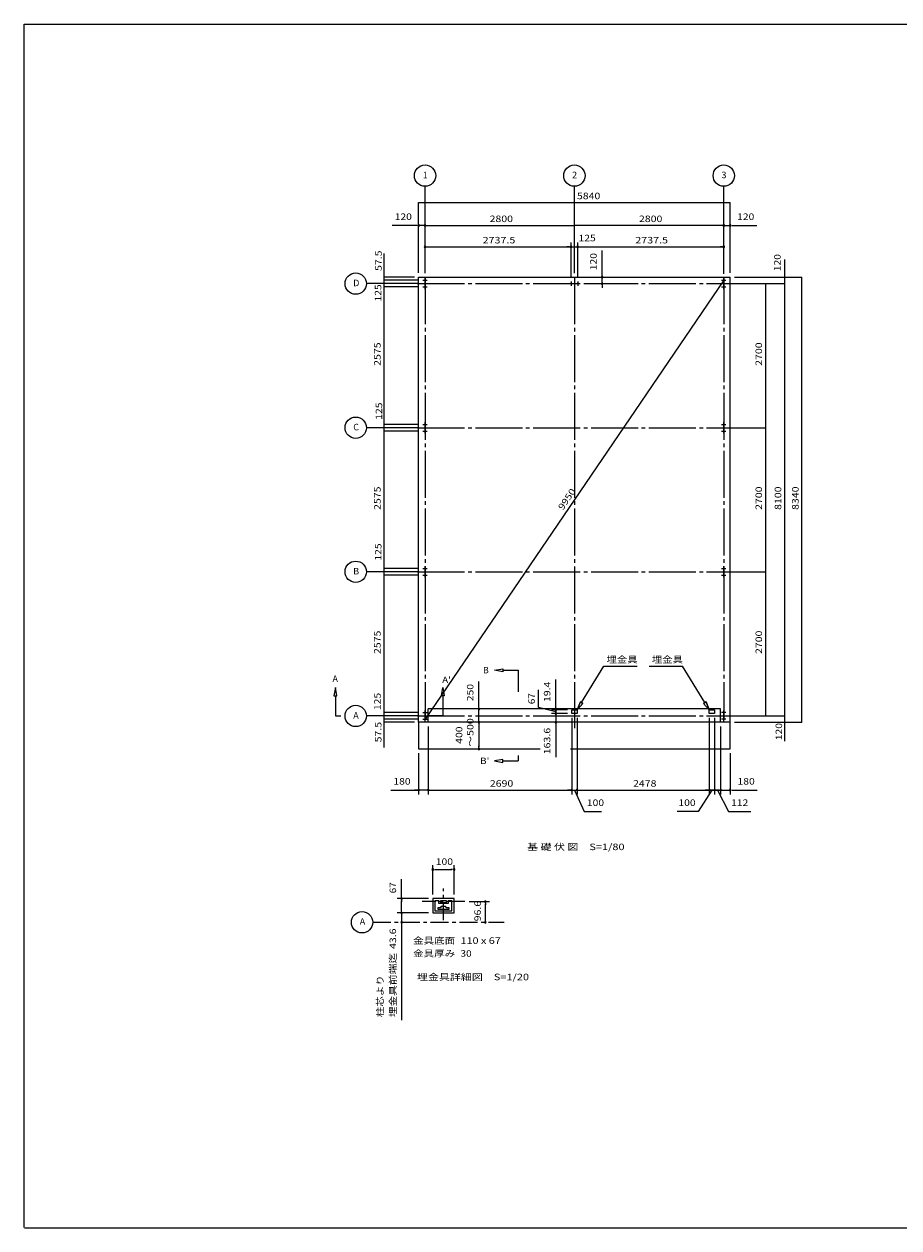
# Model space of a CAD drawing. Units: millimetres. Extents: x 400 to 33200, y 362 to 23385.
# Drawn here: x 400 to 16800, y 828 to 23385 of the extents above; entities that cross this region are included whole.
import ezdxf

# ---------------------------------------------------------------- set-up
doc = ezdxf.new("R2010")
doc.units = ezdxf.units.MM
doc.header["$LTSCALE"] = 80
doc.linetypes.add('JWW_CENTER1', pattern=[6.773333, 4.233333, -0.846667, 0.846667, -0.846667])
doc.linetypes.add('JWW_CENTER2', pattern=[13.546667, 11.006667, -0.846667, 0.846667, -0.846667])
for name, color, linetype in [('0-0', 7, 'Continuous'), ('0-1', 7, 'Continuous'), ('0-2', 7, 'Continuous'), ('0-3', 7, 'Continuous'), ('0-5', 7, 'Continuous'), ('0-6', 7, 'Continuous'), ('0-E', 7, 'Continuous'), ('WAKUSEN-01', 50, 'Continuous')]:
    doc.layers.add(name, color=color, linetype=linetype)
doc.styles.add('ＭＳ ゴシック', font='txt', dxfattribs={"height": 1})

msp = doc.modelspace()

# ---------------------------------------------------------------- linework, layer by layer
at = {"layer": '0-0', "color": 120, "linetype": 'Continuous', "lineweight": 5}
for p, q in [((7917, 18715), (7917, 20345)), ((10717, 18715), (10717, 20345)), ((13517, 18715), (13517, 20345)), ((7797, 19692), (7797, 20041)), ((7797, 20041), (13637, 20041)), ((13637, 19692), (13637, 20041)), ((7797, 18722), (7797, 19692)), ((7917, 18752), (7917, 19692)), ((7917, 18752), (7917, 19692)), ((13517, 18705), (13517, 19692)), ((13517, 18705), (13517, 19692)), ((13637, 18722), (13637, 19692)), ((7757, 19612), (7298, 19612)), ((7767, 19612), (7737, 19612)), ((7917, 19612), (7797, 19612)), ((7917, 19612), (10717, 19612)), ((7947, 19612), (7977, 19612)), ((7947, 19612), (7977, 19612)), ((7957, 19612), (7997, 19612)), ((13517, 19612), (10717, 19612)), ((13477, 19612), (13437, 19612)), ((13487, 19612), (13457, 19612)), ((13487, 19612), (13457, 19612)), ((13517, 19612), (13637, 19612)), ((13667, 19612), (13697, 19612)), ((13677, 19612), (14136, 19612)), ((13707, 19612), (14080, 19612)), ((7917, 18832), (7917, 19292)), ((7917, 19212), (10654, 19212)), ((7947, 19212), (7977, 19212)), ((10614, 19212), (10574, 19212)), ((10624, 19212), (10594, 19212)), ((10624, 19212), (10594, 19212)), ((10654, 18642), (10654, 19292)), ((10654, 18642), (10654, 19292)), ((10654, 19212), (10779, 19212)), ((10779, 18642), (10779, 19292)), ((10779, 18642), (10779, 19292)), ((10779, 19212), (13517, 19212)), ((10809, 19212), (10839, 19212)), ((10809, 19212), (10839, 19212)), ((10819, 19212), (10859, 19212)), ((13487, 19212), (13457, 19212)), ((13517, 18785), (13517, 19292)), ((11237, 18682), (11237, 19142)), ((7777, 18522), (6817, 18522)), ((7717, 18642), (7147, 18642)), ((7797, 18585), (7147, 18585)), ((7797, 18585), (7147, 18585)), ((13517, 18585), (7917, 10360)), ((10899, 18522), (11317, 18522)), ((10989, 18642), (11317, 18642)), ((11237, 18672), (11237, 18702)), ((11237, 18522), (11237, 18642)), ((13617, 18522), (14657, 18522)), ((13637, 18522), (14657, 18522)), ((13717, 18642), (14657, 18642)), ((14297, 18522), (14297, 15822)), ((14657, 18642), (14981, 18642)), ((14657, 18522), (14657, 10422)), ((14981, 10302), (14981, 18642)), ((7797, 18460), (7147, 18460)), ((7797, 18460), (7147, 18460)), ((7147, 18460), (7147, 15885)), ((11237, 18492), (11237, 18462)), ((11237, 18482), (11237, 18442)), ((7777, 15822), (6817, 15822)), ((7797, 15885), (7147, 15885)), ((7797, 15885), (7147, 15885)), ((13617, 15822), (14297, 15822)), ((14297, 15822), (14297, 13122)), ((7797, 15760), (7147, 15760)), ((7797, 15760), (7147, 15760)), ((7147, 15760), (7147, 13185)), ((7777, 13122), (6817, 13122)), ((7797, 13185), (7147, 13185)), ((7797, 13185), (7147, 13185)), ((13617, 13122), (14297, 13122)), ((14297, 13122), (14297, 10422)), ((7797, 13060), (7147, 13060)), ((7797, 13060), (7147, 13060)), ((7147, 13060), (7147, 10485)), ((8927, 10592), (8927, 11067)), ((8927, 10582), (8927, 10612)), ((7777, 10422), (6817, 10422)), ((7797, 10485), (7147, 10485)), ((7797, 10485), (7147, 10485)), ((8927, 10302), (8927, 10552)), ((13617, 10422), (14657, 10422)), ((13637, 10422), (14657, 10422)), ((7797, 10360), (7147, 10360)), ((7797, 10360), (7147, 10360)), ((7717, 10302), (7147, 10302)), ((7977, 10222), (7977, 8952)), ((7977, 10222), (7977, 8952)), ((8927, 10272), (8927, 10242)), ((8927, 10272), (8927, 10242)), ((8927, 10262), (8927, 9842)), ((8927, 10262), (8927, 10222)), ((13457, 10222), (13457, 8952)), ((13457, 10222), (13457, 8952)), ((13457, 10222), (13457, 9032)), ((13717, 10302), (14657, 10302)), ((14657, 10302), (14981, 10302)), ((7797, 9722), (7797, 8952)), ((7977, 9722), (7977, 9032)), ((8927, 9832), (8927, 9862)), ((13457, 9722), (13457, 9032)), ((13637, 9722), (13637, 8952)), ((7274, 9032), (7797, 9032)), ((7757, 9032), (7717, 9032)), ((7767, 9032), (7737, 9032)), ((7977, 9032), (7797, 9032)), ((7977, 9032), (7797, 9032)), ((7977, 9032), (10667, 9032)), ((8007, 9032), (8037, 9032)), ((8007, 9032), (8037, 9032)), ((8017, 9032), (8057, 9032)), ((10767, 9032), (13245, 9032)), ((13345, 9032), (13457, 9032)), ((13345, 9032), (13457, 9032)), ((13375, 9032), (13405, 9032)), ((13417, 9032), (13377, 9032)), ((13385, 9032), (13425, 9032)), ((13427, 9032), (13397, 9032)), ((13457, 9032), (13637, 9032)), ((13487, 9032), (13517, 9032)), ((13497, 9032), (13537, 9032)), ((13667, 9032), (13697, 9032)), ((13677, 9032), (14143, 9032))]:
    msp.add_line(p, q, dxfattribs=at)
at = {"layer": '0-0', "color": 92, "linetype": 'Continuous', "lineweight": 5}
for p, q in [((7797, 18642), (13637, 18642)), ((7797, 10302), (7797, 18642)), ((13637, 10322), (13637, 18642)), ((13637, 10302), (13637, 16842)), ((7977, 10302), (7977, 10552)), ((13457, 10302), (13457, 10552)), ((7797, 10302), (7797, 9802)), ((13637, 10302), (7797, 10302)), ((13637, 9802), (13637, 10302)), ((7797, 9802), (10076, 9802)), ((10642, 9802), (13637, 9802))]:
    msp.add_line(p, q, dxfattribs=at)
at = {"layer": '0-0', "color": 200, "linetype": 'Continuous', "lineweight": 13}
for p, q in [((7877, 18585), (7957, 18585)), ((7917, 18420), (7917, 18625)), ((10614, 18522), (10819, 18522)), ((10654, 18562), (10654, 18482)), ((10779, 18562), (10779, 18482)), ((13477, 18585), (13557, 18585)), ((13517, 18420), (13517, 18625)), ((7877, 18460), (7957, 18460)), ((13477, 18460), (13557, 18460)), ((7877, 15885), (7957, 15885)), ((7917, 15720), (7917, 15925)), ((13477, 15885), (13557, 15885)), ((13517, 15720), (13517, 15925)), ((7877, 15760), (7957, 15760)), ((13477, 15760), (13557, 15760)), ((7877, 13185), (7957, 13185)), ((7917, 13020), (7917, 13225)), ((13477, 13185), (13557, 13185)), ((13517, 13020), (13517, 13225)), ((7877, 13060), (7957, 13060)), ((13477, 13060), (13557, 13060)), ((9216, 11276), (9376, 11303)), ((9376, 11303), (9376, 11250)), ((9376, 11250), (9216, 11276)), ((9376, 11276), (9664, 11276)), ((9664, 11276), (9664, 10872)), ((6236, 10956), (6209, 10796)), ((6262, 10796), (6236, 10956)), ((8224, 10796), (8251, 10956)), ((8251, 10956), (8277, 10796)), ((6209, 10796), (6262, 10796)), ((6236, 10796), (6236, 10422)), ((8277, 10796), (8224, 10796)), ((8251, 10796), (8251, 10422)), ((6236, 10422), (6337, 10422)), ((7877, 10485), (7957, 10485)), ((7917, 10320), (7917, 10525)), ((8251, 10422), (7984, 10422)), ((13557, 10485), (13477, 10485)), ((13517, 10320), (13517, 10525)), ((7877, 10360), (7957, 10360)), ((13557, 10360), (13477, 10360)), ((9376, 9603), (9216, 9577)), ((9216, 9577), (9376, 9550)), ((9376, 9550), (9376, 9603)), ((9376, 9577), (9664, 9577)), ((9664, 9678), (9664, 9577))]:
    msp.add_line(p, q, dxfattribs=at)
at = {"layer": '0-0', "color": 120, "linetype": 'Continuous', "lineweight": 5, "const_width": 8}
for points in [[(7801, 20041, 0.414214), (7797, 20045, 0.414214), (7793, 20041, 0.414214), (7797, 20037, 0.414214)], [(13641, 20041, 0.414214), (13637, 20045, 0.414214), (13633, 20041, 0.414214), (13637, 20037, 0.414214)], [(7921, 19612, 0.414214), (7917, 19616, 0.414214), (7913, 19612, 0.414214), (7917, 19608, 0.414214)], [(10721, 19612, 0.414214), (10717, 19616, 0.414214), (10713, 19612, 0.414214), (10717, 19608, 0.414214)], [(13521, 19612, 0.414214), (13517, 19616, 0.414214), (13513, 19612, 0.414214), (13517, 19608, 0.414214)], [(7921, 19212, 0.414214), (7917, 19216, 0.414214), (7913, 19212, 0.414214), (7917, 19208, 0.414214)], [(10658, 19212, 0.414214), (10654, 19216, 0.414214), (10650, 19212, 0.414214), (10654, 19208, 0.414214)], [(10783, 19212, 0.414214), (10779, 19216, 0.414214), (10775, 19212, 0.414214), (10779, 19208, 0.414214)], [(13521, 19212, 0.414214), (13517, 19216, 0.414214), (13513, 19212, 0.414214), (13517, 19208, 0.414214)], [(13521, 18585, 0.414214), (13517, 18589, 0.414214), (13513, 18585, 0.414214), (13517, 18581, 0.414214)], [(14301, 18522, 0.414214), (14297, 18526, 0.414214), (14293, 18522, 0.414214), (14297, 18518, 0.414214)], [(14661, 18522, 0.414214), (14657, 18526, 0.414214), (14653, 18522, 0.414214), (14657, 18518, 0.414214)], [(14985, 18642, 0.414214), (14981, 18646, 0.414214), (14977, 18642, 0.414214), (14981, 18638, 0.414214)], [(7151, 18460, 0.414214), (7147, 18464, 0.414214), (7143, 18460, 0.414214), (7147, 18456, 0.414214)], [(7151, 15885, 0.414214), (7147, 15889, 0.414214), (7143, 15885, 0.414214), (7147, 15881, 0.414214)], [(7151, 15885, 0.414214), (7147, 15889, 0.414214), (7143, 15885, 0.414214), (7147, 15881, 0.414214)], [(14301, 15822, 0.414214), (14297, 15826, 0.414214), (14293, 15822, 0.414214), (14297, 15818, 0.414214)], [(7151, 15760, 0.414214), (7147, 15764, 0.414214), (7143, 15760, 0.414214), (7147, 15756, 0.414214)], [(7151, 15760, 0.414214), (7147, 15764, 0.414214), (7143, 15760, 0.414214), (7147, 15756, 0.414214)], [(7151, 13185, 0.414214), (7147, 13189, 0.414214), (7143, 13185, 0.414214), (7147, 13181, 0.414214)], [(7151, 13185, 0.414214), (7147, 13189, 0.414214), (7143, 13185, 0.414214), (7147, 13181, 0.414214)], [(14301, 13122, 0.414214), (14297, 13126, 0.414214), (14293, 13122, 0.414214), (14297, 13118, 0.414214)], [(7151, 13060, 0.414214), (7147, 13064, 0.414214), (7143, 13060, 0.414214), (7147, 13056, 0.414214)], [(7151, 13060, 0.414214), (7147, 13064, 0.414214), (7143, 13060, 0.414214), (7147, 13056, 0.414214)], [(7151, 10485, 0.414214), (7147, 10489, 0.414214), (7143, 10485, 0.414214), (7147, 10481, 0.414214)], [(7151, 10485, 0.414214), (7147, 10489, 0.414214), (7143, 10485, 0.414214), (7147, 10481, 0.414214)], [(7151, 10485, 0.414214), (7147, 10489, 0.414214), (7143, 10485, 0.414214), (7147, 10481, 0.414214)], [(14301, 10422, 0.414214), (14297, 10426, 0.414214), (14293, 10422, 0.414214), (14297, 10418, 0.414214)], [(14301, 10422, 0.414214), (14297, 10426, 0.414214), (14293, 10422, 0.414214), (14297, 10418, 0.414214)], [(14301, 10422, 0.414214), (14297, 10426, 0.414214), (14293, 10422, 0.414214), (14297, 10418, 0.414214)], [(14301, 10422, 0.414214), (14297, 10426, 0.414214), (14293, 10422, 0.414214), (14297, 10418, 0.414214)], [(14301, 10422, 0.414214), (14297, 10426, 0.414214), (14293, 10422, 0.414214), (14297, 10418, 0.414214)], [(14301, 10422, 0.414214), (14297, 10426, 0.414214), (14293, 10422, 0.414214), (14297, 10418, 0.414214)], [(14301, 10422, 0.414214), (14297, 10426, 0.414214), (14293, 10422, 0.414214), (14297, 10418, 0.414214)], [(14301, 10422, 0.414214), (14297, 10426, 0.414214), (14293, 10422, 0.414214), (14297, 10418, 0.414214)], [(14301, 10422, 0.414214), (14297, 10426, 0.414214), (14293, 10422, 0.414214), (14297, 10418, 0.414214)], [(14661, 10422, 0.414214), (14657, 10426, 0.414214), (14653, 10422, 0.414214), (14657, 10418, 0.414214)], [(7921, 10360, 0.414214), (7917, 10364, 0.414214), (7913, 10360, 0.414214), (7917, 10356, 0.414214)], [(7921, 10360, 0.414214), (7917, 10364, 0.414214), (7913, 10360, 0.414214), (7917, 10356, 0.414214)], [(7921, 10360, 0.414214), (7917, 10364, 0.414214), (7913, 10360, 0.414214), (7917, 10356, 0.414214)], [(7921, 10360, 0.414214), (7917, 10364, 0.414214), (7913, 10360, 0.414214), (7917, 10356, 0.414214)], [(7921, 10360, 0.414214), (7917, 10364, 0.414214), (7913, 10360, 0.414214), (7917, 10356, 0.414214)], [(7921, 10360, 0.414214), (7917, 10364, 0.414214), (7913, 10360, 0.414214), (7917, 10356, 0.414214)], [(7921, 10360, 0.414214), (7917, 10364, 0.414214), (7913, 10360, 0.414214), (7917, 10356, 0.414214)], [(7921, 10360, 0.414214), (7917, 10364, 0.414214), (7913, 10360, 0.414214), (7917, 10356, 0.414214)], [(7921, 10360, 0.414214), (7917, 10364, 0.414214), (7913, 10360, 0.414214), (7917, 10356, 0.414214)], [(7921, 10360, 0.414214), (7917, 10364, 0.414214), (7913, 10360, 0.414214), (7917, 10356, 0.414214)], [(7921, 10360, 0.414214), (7917, 10364, 0.414214), (7913, 10360, 0.414214), (7917, 10356, 0.414214)], [(7921, 10360, 0.414214), (7917, 10364, 0.414214), (7913, 10360, 0.414214), (7917, 10356, 0.414214)], [(14985, 10302, 0.414214), (14981, 10306, 0.414214), (14977, 10302, 0.414214), (14981, 10298, 0.414214)], [(7981, 9032, 0.414214), (7977, 9036, 0.414214), (7973, 9032, 0.414214), (7977, 9028, 0.414214)], [(10671, 9032, 0.414214), (10667, 9036, 0.414214), (10663, 9032, 0.414214), (10667, 9028, 0.414214)], [(10771, 9032, 0.414214), (10767, 9036, 0.414214), (10763, 9032, 0.414214), (10767, 9028, 0.414214)], [(13249, 9032, 0.414214), (13245, 9036, 0.414214), (13241, 9032, 0.414214), (13245, 9028, 0.414214)], [(13461, 9032, 0.414214), (13457, 9036, 0.414214), (13453, 9032, 0.414214), (13457, 9028, 0.414214)], [(13461, 9032, 0.414214), (13457, 9036, 0.414214), (13453, 9032, 0.414214), (13457, 9028, 0.414214)]]:
    msp.add_lwpolyline(points, format="xyb", close=True, dxfattribs=at)
at = {"layer": '0-0', "color": 120, "linetype": 'Continuous', "lineweight": 5}
for centre in [(7917, 20545), (10717, 20545), (13517, 20545), (6617, 18522), (6617, 15822), (6617, 13122), (6617, 10422)]:
    msp.add_circle(centre, 200, dxfattribs=at)
for centre, start, end in [((7797, 19612), 0, 180), ((7917, 19612), 0, 180), ((7917, 19612), 0, 180), ((13517, 19612), 0, 180), ((13517, 19612), 0, 180), ((13637, 19612), 0, 180), ((7797, 19612), 180, 0), ((7917, 19612), 180, 0), ((7917, 19612), 180, 0), ((13517, 19612), 180, 0), ((13517, 19612), 180, 0), ((13637, 19612), 180, 0), ((7917, 19212), 0, 180), ((7917, 19212), 180, 0), ((10654, 19212), 0, 180), ((10654, 19212), 0, 180), ((10654, 19212), 180, 0), ((10654, 19212), 180, 0), ((10779, 19212), 0, 180), ((10779, 19212), 0, 180), ((10779, 19212), 180, 0), ((10779, 19212), 180, 0), ((13517, 19212), 0, 180), ((13517, 19212), 180, 0), ((11237, 18642), 90, 270), ((11237, 18522), 90, 270), ((11237, 18642), 270, 90), ((11237, 18522), 270, 90), ((8927, 10552), 90, 270), ((8927, 10552), 270, 90), ((8927, 10302), 90, 270), ((8927, 10302), 90, 270), ((8927, 10302), 270, 90), ((8927, 10302), 270, 90), ((8927, 9802), 90, 270), ((8927, 9802), 270, 90), ((7797, 9032), 0, 180), ((7797, 9032), 180, 0), ((7977, 9032), 0, 180), ((7977, 9032), 0, 180), ((7977, 9032), 180, 0), ((7977, 9032), 180, 0), ((13457, 9032), 0, 180), ((13457, 9032), 0, 180), ((13457, 9032), 180, 0), ((13457, 9032), 180, 0), ((13637, 9032), 0, 180), ((13637, 9032), 180, 0)]:
    msp.add_arc(centre, 15, start, end, dxfattribs=at)
at = {"layer": '0-0', "color": 7, "linetype": 'Continuous', "lineweight": 5}
for centre, start, end in [((7917, 18585), 90, 270), ((7917, 18585), 270, 90), ((10654, 18522), 0, 180), ((10654, 18522), 180, 0), ((10779, 18522), 0, 180), ((10779, 18522), 180, 0), ((13517, 18585), 90, 270), ((13517, 18585), 270, 90), ((7917, 18460), 90, 270), ((7917, 18460), 270, 90), ((13517, 18460), 90, 270), ((13517, 18460), 270, 90), ((7917, 15885), 90, 270), ((7917, 15885), 270, 90), ((13517, 15885), 90, 270), ((13517, 15885), 270, 90), ((7917, 15760), 90, 270), ((7917, 15760), 270, 90), ((13517, 15760), 90, 270), ((13517, 15760), 270, 90), ((7917, 13185), 90, 270), ((7917, 13185), 270, 90), ((13517, 13185), 90, 270), ((13517, 13185), 270, 90), ((7917, 13060), 90, 270), ((7917, 13060), 270, 90), ((13517, 13060), 90, 270), ((13517, 13060), 270, 90), ((7917, 10485), 90, 270), ((7917, 10485), 270, 90), ((13517, 10485), 90, 270), ((13517, 10485), 270, 90), ((7917, 10360), 90, 270), ((7917, 10360), 270, 90), ((13517, 10360), 90, 270), ((13517, 10360), 270, 90)]:
    msp.add_arc(centre, 10, start, end, dxfattribs=at)
at = {"layer": '0-1', "color": 120, "linetype": 'Continuous', "lineweight": 5}
for p, q in [((7147, 19085), (7147, 18585)), ((14657, 18975), (14657, 18522)), ((7147, 18585), (7147, 18460)), ((7147, 15885), (7147, 15760)), ((7147, 13185), (7147, 13060)), ((7147, 10485), (7147, 9833)), ((14657, 10422), (14657, 9946)), ((7147, 10360), (7147, 10302))]:
    msp.add_line(p, q, dxfattribs=at)
at = {"layer": '0-1', "color": 7, "linetype": 'JWW_CENTER2', "lineweight": 5}
for p, q in [((7777, 18522), (14297, 18522)), ((7917, 18642), (7917, 10372)), ((10717, 18642), (10717, 10192)), ((13517, 18642), (13517, 10372)), ((7777, 15822), (14297, 15822)), ((7777, 13122), (14297, 13122)), ((7777, 10422), (14297, 10422))]:
    msp.add_line(p, q, dxfattribs=at)
at = {"layer": '0-1', "color": 92, "linetype": 'Continuous', "lineweight": 5}
for p, q in [((13457, 10552), (7977, 10552)), ((10667, 10533), (10767, 10533)), ((10667, 10466), (10667, 10533)), ((10767, 10466), (10667, 10466)), ((10767, 10533), (10767, 10466)), ((13245, 10534), (13345, 10534)), ((13245, 10466), (13245, 10534)), ((13345, 10466), (13245, 10466)), ((13345, 10534), (13345, 10466))]:
    msp.add_line(p, q, dxfattribs=at)
at = {"layer": '0-1', "color": 120, "linetype": 'Continuous', "lineweight": 5, "const_width": 8}
for points in [[(7151, 18642, 0.414214), (7147, 18646, 0.414214), (7143, 18642, 0.414214), (7147, 18638, 0.414214)], [(7151, 18585, 0.414214), (7147, 18589, 0.414214), (7143, 18585, 0.414214), (7147, 18581, 0.414214)], [(13521, 18585, 0.414214), (13517, 18589, 0.414214), (13513, 18585, 0.414214), (13517, 18581, 0.414214)], [(14661, 18642, 0.414214), (14657, 18646, 0.414214), (14653, 18642, 0.414214), (14657, 18638, 0.414214)], [(7151, 18460, 0.414214), (7147, 18464, 0.414214), (7143, 18460, 0.414214), (7147, 18456, 0.414214)], [(7151, 15885, 0.414214), (7147, 15889, 0.414214), (7143, 15885, 0.414214), (7147, 15881, 0.414214)], [(7151, 15760, 0.414214), (7147, 15764, 0.414214), (7143, 15760, 0.414214), (7147, 15756, 0.414214)], [(7151, 13185, 0.414214), (7147, 13189, 0.414214), (7143, 13185, 0.414214), (7147, 13181, 0.414214)], [(7151, 13060, 0.414214), (7147, 13064, 0.414214), (7143, 13060, 0.414214), (7147, 13056, 0.414214)], [(7151, 10485, 0.414214), (7147, 10489, 0.414214), (7143, 10485, 0.414214), (7147, 10481, 0.414214)], [(7151, 10360, 0.414214), (7147, 10364, 0.414214), (7143, 10360, 0.414214), (7147, 10356, 0.414214)], [(7151, 10302, 0.414214), (7147, 10306, 0.414214), (7143, 10302, 0.414214), (7147, 10298, 0.414214)], [(7921, 10360, 0.414214), (7917, 10364, 0.414214), (7913, 10360, 0.414214), (7917, 10356, 0.414214)], [(14661, 10302, 0.414214), (14657, 10306, 0.414214), (14653, 10302, 0.414214), (14657, 10298, 0.414214)]]:
    msp.add_lwpolyline(points, format="xyb", close=True, dxfattribs=at)
at = {"layer": '0-3', "color": 120, "linetype": 'Continuous', "lineweight": 5}
for p, q in [((8062, 7078), (8062, 7623)), ((8092, 7543), (8122, 7543)), ((8102, 7543), (8422, 7543)), ((8432, 7543), (8402, 7543)), ((8462, 7078), (8462, 7623)), ((7477, 6998), (7477, 7365)), ((7982, 6998), (7397, 6998)), ((7477, 6968), (7477, 6938)), ((7477, 6770), (7477, 6958)), ((7477, 6770), (7477, 6810)), ((7477, 6760), (7477, 6790)), ((7477, 6760), (7477, 6790)), ((8742, 6942), (9127, 6942)), ((9047, 6912), (9047, 6882)), ((9047, 6595), (9047, 6902)), ((7982, 6730), (7397, 6730)), ((7982, 6730), (7397, 6730)), ((7477, 6730), (7477, 6555)), ((9047, 6585), (9047, 6615)), ((7477, 6525), (7477, 6495)), ((7477, 6515), (7477, 5990)), ((7477, 5990), (7477, 4721))]:
    msp.add_line(p, q, dxfattribs=at)
at = {"layer": '0-3', "color": 92, "linetype": 'Continuous', "lineweight": 5}
for p, q in [((8462, 6998), (8062, 6998)), ((8062, 6998), (8062, 6730)), ((8462, 6730), (8462, 6998)), ((8176, 6956), (8102, 6956)), ((8102, 6956), (8102, 6772)), ((8102, 6772), (8422, 6772)), ((8162, 6794), (8162, 6834)), ((8162, 6834), (8214, 6834)), ((8362, 6794), (8162, 6794)), ((8176, 6906), (8176, 6956)), ((8348, 6906), (8176, 6906)), ((8316, 6958), (8208, 6958)), ((8208, 6958), (8208, 6926)), ((8208, 6926), (8316, 6926)), ((8222, 6842), (8222, 6857)), ((8222, 6857), (8302, 6857)), ((8302, 6857), (8302, 6842)), ((8310, 6834), (8362, 6834)), ((8316, 6926), (8316, 6958)), ((8422, 6956), (8348, 6956)), ((8348, 6956), (8348, 6906)), ((8362, 6834), (8362, 6794)), ((8422, 6772), (8422, 6956)), ((8062, 6730), (8462, 6730))]:
    msp.add_line(p, q, dxfattribs=at)
at = {"layer": '0-3', "color": 200, "linetype": 'JWW_CENTER1', "lineweight": 13}
for p, q in [((8262, 6595), (8262, 7189)), ((8662, 6942), (7862, 6942)), ((6937, 6555), (9403, 6555))]:
    msp.add_line(p, q, dxfattribs=at)
at = {"layer": '0-3', "color": 120, "linetype": 'Continuous', "lineweight": 5}
msp.add_circle((6737, 6555), 200, dxfattribs=at)
for centre, start, end in [((8062, 7543), 0, 180), ((8062, 7543), 180, 0), ((8462, 7543), 0, 180), ((8462, 7543), 180, 0), ((7477, 6998), 90, 270), ((7477, 6998), 270, 90), ((9047, 6942), 90, 270), ((9047, 6942), 270, 90), ((7477, 6730), 90, 270), ((7477, 6730), 90, 270), ((7477, 6555), 90, 270), ((7477, 6730), 270, 90), ((7477, 6730), 270, 90), ((7477, 6555), 270, 90), ((9047, 6555), 90, 270), ((9047, 6555), 270, 90)]:
    msp.add_arc(centre, 15, start, end, dxfattribs=at)
at = {"layer": '0-3', "color": 92, "linetype": 'Continuous', "lineweight": 5}
for centre, start, end in [((8214, 6842), 269.9999, 0), ((8310, 6842), 180, 270)]:
    msp.add_arc(centre, 8, start, end, dxfattribs=at)
at = {"layer": '0-5', "color": 120, "linetype": 'Continuous', "lineweight": 5}
for p, q in [((10369, 10592), (10369, 11107)), ((10042, 10580), (10042, 10908)), ((10369, 10573), (10369, 10613)), ((10369, 10582), (10369, 10612)), ((10369, 10500), (10042, 10580)), ((10587, 10552), (10289, 10552)), ((10587, 10533), (10289, 10533)), ((10587, 10533), (10289, 10533)), ((10587, 10466), (10289, 10466)), ((10587, 10466), (10289, 10466)), ((10369, 10563), (10369, 10593)), ((10369, 10533), (10369, 10552)), ((10369, 10506), (10369, 10546)), ((10369, 10466), (10369, 10533)), ((10369, 10466), (10369, 10533)), ((10369, 10496), (10369, 10526)), ((10369, 10503), (10369, 10473)), ((10369, 10493), (10369, 10453)), ((10369, 10466), (10369, 10302)), ((10369, 10436), (10369, 10406)), ((10369, 10426), (10369, 10386)), ((10667, 10386), (10667, 8952)), ((10667, 10386), (10667, 8952)), ((10767, 10386), (10767, 8952)), ((10767, 10386), (10767, 8952)), ((13245, 10386), (13245, 8952)), ((13245, 10386), (13245, 8952)), ((13345, 10386), (13345, 8952)), ((13345, 10386), (13345, 8952)), ((10587, 10302), (10289, 10302)), ((10369, 10272), (10369, 10242)), ((10369, 10262), (10369, 9651)), ((13457, 10222), (13457, 8952)), ((13457, 10222), (13457, 8952)), ((10627, 9032), (10587, 9032)), ((10637, 9032), (10607, 9032)), ((10637, 9032), (10607, 9032)), ((10667, 9032), (10767, 9032)), ((10667, 9032), (10767, 9032)), ((10717, 9032), (10901, 8632)), ((10797, 9032), (10827, 9032)), ((10797, 9032), (10827, 9032)), ((10807, 9032), (10847, 9032)), ((13295, 9032), (13035, 8632)), ((13205, 9032), (13165, 9032)), ((13215, 9032), (13185, 9032)), ((13215, 9032), (13185, 9032)), ((13245, 9032), (13345, 9032)), ((13245, 9032), (13345, 9032)), ((13305, 9032), (13265, 9032)), ((13315, 9032), (13285, 9032)), ((13345, 9032), (13457, 9032)), ((13345, 9032), (13457, 9032)), ((13375, 9032), (13405, 9032)), ((13417, 9032), (13377, 9032)), ((13385, 9032), (13425, 9032)), ((13427, 9032), (13397, 9032)), ((13401, 9032), (13605, 8632)), ((10901, 8632), (11225, 8632)), ((13035, 8632), (12645, 8632)), ((13605, 8632), (14024, 8632))]:
    msp.add_line(p, q, dxfattribs=at)
for centre, start, end in [((10369, 10552), 90, 270), ((10369, 10533), 90, 270), ((10369, 10533), 90, 270), ((10369, 10466), 90, 270), ((10369, 10466), 90, 270), ((10369, 10552), 270, 90), ((10369, 10533), 270, 90), ((10369, 10533), 270, 90), ((10369, 10466), 270, 90), ((10369, 10466), 270, 90), ((10369, 10302), 90, 270), ((10369, 10302), 270, 90), ((10667, 9032), 0, 180), ((10667, 9032), 0, 180), ((10667, 9032), 180, 0), ((10667, 9032), 180, 0), ((10767, 9032), 0, 180), ((10767, 9032), 0, 180), ((10767, 9032), 180, 0), ((10767, 9032), 180, 0), ((13245, 9032), 0, 180), ((13245, 9032), 0, 180), ((13245, 9032), 180, 0), ((13245, 9032), 180, 0), ((13345, 9032), 0, 180), ((13345, 9032), 0, 180), ((13345, 9032), 180, 0), ((13345, 9032), 180, 0), ((13457, 9032), 0, 180), ((13457, 9032), 0, 180), ((13457, 9032), 180, 0), ((13457, 9032), 180, 0)]:
    msp.add_arc(centre, 15, start, end, dxfattribs=at)
at = {"layer": '0-6', "color": 200, "linetype": 'Continuous', "lineweight": 13}
for p, q in [((10850, 10670), (11269, 11354)), ((11269, 11354), (11893, 11354)), ((12119, 11354), (12743, 11354)), ((13161, 10670), (12743, 11354)), ((10828, 10684), (10767, 10533)), ((10767, 10533), (10828, 10684)), ((10828, 10684), (10767, 10533)), ((10767, 10533), (10873, 10656)), ((10873, 10656), (10767, 10533)), ((10873, 10656), (10767, 10533)), ((10828, 10684), (10873, 10656)), ((10873, 10656), (10828, 10684)), ((13184, 10684), (13139, 10656)), ((13139, 10656), (13184, 10684)), ((13245, 10533), (13139, 10656)), ((13139, 10656), (13245, 10533)), ((13139, 10656), (13245, 10533)), ((13184, 10684), (13245, 10533)), ((13245, 10533), (13184, 10684)), ((13184, 10684), (13245, 10533))]:
    msp.add_line(p, q, dxfattribs=at)
at = {"layer": '0-E', "color": 120, "linetype": 'Continuous', "lineweight": 5, "const_width": 8}
for points in [[(7921, 19612, 0.414214), (7917, 19616, 0.414214), (7913, 19612, 0.414214), (7917, 19608, 0.414214)], [(10721, 19612, 0.414214), (10717, 19616, 0.414214), (10713, 19612, 0.414214), (10717, 19608, 0.414214)], [(13521, 19612, 0.414214), (13517, 19616, 0.414214), (13513, 19612, 0.414214), (13517, 19608, 0.414214)], [(7921, 19212, 0.414214), (7917, 19216, 0.414214), (7913, 19212, 0.414214), (7917, 19208, 0.414214)], [(10658, 19212, 0.414214), (10654, 19216, 0.414214), (10650, 19212, 0.414214), (10654, 19208, 0.414214)], [(10783, 19212, 0.414214), (10779, 19216, 0.414214), (10775, 19212, 0.414214), (10779, 19208, 0.414214)], [(13521, 19212, 0.414214), (13517, 19216, 0.414214), (13513, 19212, 0.414214), (13517, 19208, 0.414214)], [(13521, 18585, 0.414214), (13517, 18589, 0.414214), (13513, 18585, 0.414214), (13517, 18581, 0.414214)], [(7151, 18460, 0.414214), (7147, 18464, 0.414214), (7143, 18460, 0.414214), (7147, 18456, 0.414214)], [(7151, 15885, 0.414214), (7147, 15889, 0.414214), (7143, 15885, 0.414214), (7147, 15881, 0.414214)], [(7151, 15760, 0.414214), (7147, 15764, 0.414214), (7143, 15760, 0.414214), (7147, 15756, 0.414214)], [(7151, 13185, 0.414214), (7147, 13189, 0.414214), (7143, 13185, 0.414214), (7147, 13181, 0.414214)], [(7151, 13060, 0.414214), (7147, 13064, 0.414214), (7143, 13060, 0.414214), (7147, 13056, 0.414214)], [(7151, 10485, 0.414214), (7147, 10489, 0.414214), (7143, 10485, 0.414214), (7147, 10481, 0.414214)], [(7921, 10360, 0.414214), (7917, 10364, 0.414214), (7913, 10360, 0.414214), (7917, 10356, 0.414214)], [(7921, 10360, 0.414214), (7917, 10364, 0.414214), (7913, 10360, 0.414214), (7917, 10356, 0.414214)], [(7921, 10360, 0.414214), (7917, 10364, 0.414214), (7913, 10360, 0.414214), (7917, 10356, 0.414214)], [(7981, 9032, 0.414214), (7977, 9036, 0.414214), (7973, 9032, 0.414214), (7977, 9028, 0.414214)], [(10671, 9032, 0.414214), (10667, 9036, 0.414214), (10663, 9032, 0.414214), (10667, 9028, 0.414214)], [(10771, 9032, 0.414214), (10767, 9036, 0.414214), (10763, 9032, 0.414214), (10767, 9028, 0.414214)], [(13249, 9032, 0.414214), (13245, 9036, 0.414214), (13241, 9032, 0.414214), (13245, 9028, 0.414214)]]:
    msp.add_lwpolyline(points, format="xyb", close=True, dxfattribs=at)
at = {"layer": 'WAKUSEN-01'}
for p, q in [((400, 838), (400, 23385)), ((400, 23385), (33200, 23385)), ((410, 828), (33190, 828))]:
    msp.add_line(p, q, dxfattribs=at)

# ---------------------------------------------------------------- texts
at = {"layer": '0-0', "color": 7, "linetype": 'Continuous', "lineweight": 5, "style": 'ＭＳ ゴシック'}
for s, height, width, p in [('1', 122, 0.999997, (7874, 20497)), ('2', 122, 1.000003, (10674, 20497)), ('3', 122, 1.000003, (13474, 20497)), ('5840', 121.9, 1.187501, (10764, 20104)), ('120', 121.9, 1.166666, (7347, 19715)), ('2800', 121.9, 1.187501, (9127, 19675)), ('2800', 121.9, 1.187501, (11927, 19675)), ('120', 121.9, 1.166666, (13766, 19715)), ('2737.5', 121.9, 1.208333, (8996, 19275)), ('125', 121.9, 1.166666, (10794, 19315)), ('2737.5', 121.9, 1.208333, (11858, 19275)), ('D', 122, 0.999997, (6571, 18473)), ('C', 122, 0.999997, (6571, 15773)), ('B', 122, 0.999997, (6571, 13073)), ('B', 122, 1.000003, (9002, 11219)), ('A', 122, 0.999997, (6182, 11058)), ("A'", 121.9, 1.124998, (8237, 11036)), ('A', 122, 0.999997, (6571, 10373)), ("B'", 121.9, 1.124998, (8948, 9519)), ('180', 121.9, 1.166666, (7323, 9135)), ('180', 121.9, 1.166666, (13774, 9135)), ('2690', 121.9, 1.187501, (9132, 9095)), ('2478', 121.9, 1.187501, (11816, 9095)), ('A', 122, 0.999997, (6693, 6510))]:
    msp.add_text(s, height=height, dxfattribs=dict(at, width=width)).set_placement(p)
for s, rotation, width, p in [('120', 90, 1.166671, (11134, 18772)), ('2575', 90, 1.187501, (7084, 16982)), ('2700', 90, 1.187501, (14234, 16982)), ('2575', 90, 1.187501, (7084, 14282)), ('9950', 55.7512, 1.187499, (10502, 14268)), ('2700', 90, 1.187501, (14234, 14282)), ('8100', 90, 1.187501, (14594, 14282)), ('8340', 90, 1.187501, (14919, 14282)), ('2575', 90, 1.187501, (7084, 11582)), ('2700', 90, 1.187501, (14234, 11582)), ('250', 90, 1.166666, (8824, 10697)), ('400', 90, 1.166666, (8615, 9900)), ('～500', 90, 1.199999, (8824, 9847))]:
    msp.add_text(s, height=121.9, rotation=rotation, dxfattribs=dict(at, width=width)).set_placement(p)
at = {"layer": '0-1', "color": 7, "linetype": 'Continuous', "lineweight": 5, "style": 'ＭＳ ゴシック'}
for s, width, p in [('57.5', 1.187501, (7104, 18759)), ('120', 1.166671, (14582, 18753)), ('125', 1.166671, (7097, 18186)), ('125', 1.166671, (7113, 15971)), ('125', 1.166666, (7100, 13331)), ('125', 1.166666, (7085, 10531)), ('57.5', 1.187501, (7100, 9926)), ('120', 1.166666, (14610, 9966))]:
    msp.add_text(s, height=121.9, rotation=90, dxfattribs=dict(at, width=width)).set_placement(p)
at = {"layer": '0-2', "color": 7, "linetype": 'Continuous', "lineweight": 5, "style": 'ＭＳ ゴシック', "width": 1.236842}
msp.add_text('基 礎 伏 図\u3000S=1/80', height=121.92, dxfattribs=at).set_placement((9830, 7907))
at = {"layer": '0-3', "color": 7, "linetype": 'Continuous', "lineweight": 5, "style": 'ＭＳ ゴシック'}
for s, height, width, p in [('100', 121.9, 1.166666, (8118, 7630)), ('金具底面', 121.9, 1.187501, (7692, 6150)), ('110 x 67', 121.9, 1.218749, (8582, 6150)), ('金具厚み', 121.9, 1.187501, (7692, 5910)), ('30', 121.9, 1.124998, (8582, 5910)), ('埋金具詳細図\u3000S=1/20', 121.92, 1.2375, (7765, 5469))]:
    msp.add_text(s, height=height, dxfattribs=dict(at, width=width)).set_placement(p)
for s, width, p in [('67', 1.125001, (7374, 7097)), ('96.6', 1.187501, (8963, 6573)), ('43.6', 1.187499, (7374, 6055)), ('埋金具前端迄', 1.208333, (7374, 4775)), ('柱芯より', 1.1875, (7134, 4775))]:
    msp.add_text(s, height=121.9, rotation=90, dxfattribs=dict(at, width=width)).set_placement(p)
at = {"layer": '0-5', "color": 7, "linetype": 'Continuous', "lineweight": 5, "style": 'ＭＳ ゴシック'}
for s, width, p in [('19.4', 1.187501, (10266, 10682)), ('67', 1.124998, (9975, 10641)), ('163.6', 1.199999, (10266, 9701))]:
    msp.add_text(s, height=121.9, rotation=90, dxfattribs=dict(at, width=width)).set_placement(p)
at = {"layer": '0-5', "color": 7, "linetype": 'Continuous', "lineweight": 5, "style": 'ＭＳ ゴシック', "width": 1.166666}
for s, p in [('100', (10950, 8735)), ('100', (12666, 8735)), ('112', (13654, 8735))]:
    msp.add_text(s, height=121.9, dxfattribs=at).set_placement(p)
at = {"layer": '0-6', "color": 7, "linetype": 'Continuous', "lineweight": 5, "style": 'ＭＳ ゴシック', "width": 1.166666}
for p in [(11319, 11417), (12169, 11417)]:
    msp.add_text('埋金具', height=121.9, dxfattribs=at).set_placement(p)

doc.saveas('drawing.dxf')
